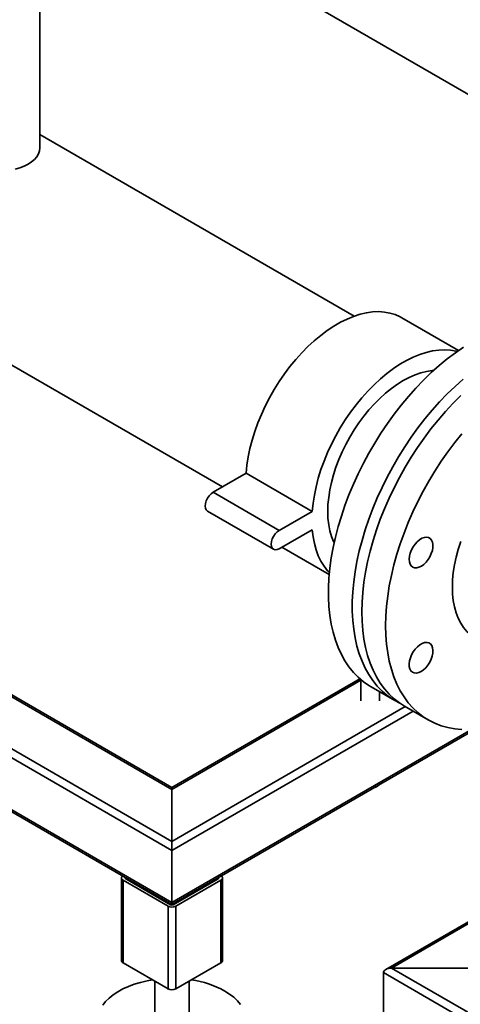
# Paper-space layout 'Blatt1' of a CAD drawing. Units: millimetres. Extents: x 0 to 8400, y 0 to 5940.
# Drawn here: x 6729 to 6965, y 1393 to 1920 of the extents above; entities that cross this region are included whole.
import ezdxf

# ---------------------------------------------------------------- set-up
doc = ezdxf.new("R2010")
doc.units = ezdxf.units.MM

psp = doc.layouts.new('Blatt1')

# ---------------------------------------------------------------- linework, layer by layer
at = {"color": 7, "linetype": 'Continuous', "lineweight": 35, "ltscale": 20}
for p, q in [((6191.67, 2042.99), (6837.67, 1670.07)), ((6739.96, 2012.22), (7031.94, 1843.66)), ((6739.96, 1851.25), (6739.96, 1929.92)), ((6072.46, 1906.73), (6810.68, 1480.57)), ((6120.55, 1906.73), (6810.68, 1508.33)), ((6810.68, 1509.34), (6123.55, 1906.02)), ((6068.22, 1904.28), (6810.68, 1475.67)), ((6068.22, 1876.52), (6810.68, 1447.91)), ((6069.46, 1874.79), (6810.68, 1446.89)), ((6908.18, 1761.35), (6739.96, 1858.46)), ((6963.98, 1742.99), (6933.64, 1760.5)), ((6850.36, 1677.39), (6832.68, 1667.19)), ((6885.71, 1656.98), (6850.36, 1677.39)), ((6868.04, 1646.78), (6832.68, 1667.19)), ((6829.68, 1657.09), (6865.04, 1636.68)), ((6885.71, 1656.98), (6868.04, 1646.78)), ((6868.04, 1636.98), (6885.71, 1647.18)), ((6869.51, 1637.83), (6894.84, 1623.21)), ((6911.25, 1567.4), (6810.68, 1509.34)), ((6810.68, 1508.33), (6911.75, 1566.67)), ((6911.75, 1566.97), (6911.75, 1555.68)), ((6917.19, 1563.14), (6929.92, 1555.79)), ((6921.75, 1555.68), (6921.75, 1560.51)), ((6935.01, 1552.85), (6947.74, 1545.5)), ((6810.68, 1480.57), (6935.45, 1552.6)), ((6810.68, 1475.67), (6939.69, 1550.15)), ((6810.68, 1446.89), (6973.02, 1540.61)), ((6810.68, 1447.91), (6970.98, 1540.44)), ((6810.68, 1509.34), (6810.68, 1508.33)), ((6810.68, 1508.33), (6810.68, 1509.34)), ((6810.68, 1508.33), (6810.68, 1480.57)), ((7053.17, 1486.04), (6925.06, 1412.09)), ((7053.17, 1485.03), (6928.06, 1412.81)), ((6810.68, 1480.57), (6810.68, 1475.67)), ((6810.68, 1475.67), (6810.68, 1480.57)), ((6810.68, 1475.67), (6810.68, 1447.91)), ((6783.64, 1460.97), (6783.64, 1416.88)), ((6784.52, 1459.74), (6808.56, 1445.87)), ((6784.52, 1459.74), (6784.52, 1415.65)), ((6785.93, 1461.18), (6785.93, 1460.56)), ((6785.93, 1460.56), (6809.97, 1446.68)), ((6811.39, 1446.68), (6835.43, 1460.56)), ((6812.8, 1445.87), (6836.84, 1459.74)), ((6835.43, 1461.18), (6835.43, 1460.56)), ((6836.84, 1459.74), (6836.84, 1415.65)), ((6837.72, 1416.88), (6837.72, 1460.97)), ((6810.68, 1447.91), (6810.68, 1446.89)), ((6810.68, 1446.89), (6810.68, 1447.91)), ((6808.56, 1445.87), (6808.56, 1401.77)), ((6809.97, 1447.3), (6809.97, 1446.68)), ((6811.39, 1447.3), (6811.39, 1446.68)), ((6812.8, 1445.87), (6812.8, 1401.77)), ((6784.52, 1415.65), (6808.56, 1401.77)), ((6812.8, 1401.77), (6836.84, 1415.65)), ((6928.06, 1412.81), (7454.15, 1109.1)), ((6928.06, 1412.81), (6976.14, 1412.81)), ((6801.48, 1405.86), (6801.48, 1384.21)), ((6819.88, 1384.21), (6819.88, 1405.86)), ((6923.82, 1410.36), (7454.15, 1104.2)), ((6923.82, 1382.59), (6923.82, 1410.36))]:
    psp.add_line(p, q, dxfattribs=at)
at = {"color": 7, "linetype": 'Continuous', "lineweight": 35, "ltscale": 20, "flags": 128}
for points in [[(6726.87, 1839.94), (6729.36, 1840.65), (6731.66, 1841.54), (6733.75, 1842.59), (6735.58, 1843.8), (6737.12, 1845.13), (6738.34, 1846.56), (6739.24, 1848.08), (6739.78, 1849.65), (6739.96, 1851.25)], [(6933.64, 1760.5), (6932.76, 1760.98), (6930.11, 1762.16), (6927.29, 1763.01), (6924.33, 1763.54), (6921.24, 1763.74), (6918.03, 1763.6), (6914.72, 1763.14), (6911.33, 1762.35), (6907.87, 1761.23), (6904.37, 1759.8), (6900.84, 1758.06), (6897.3, 1756.02), (6893.77, 1753.68), (6890.27, 1751.07), (6886.81, 1748.2), (6883.42, 1745.07), (6880.11, 1741.72), (6876.9, 1738.14), (6873.81, 1734.37), (6870.85, 1730.43), (6868.03, 1726.33), (6865.38, 1722.09), (6862.91, 1717.74), (6860.62, 1713.3), (6858.54, 1708.8), (6856.67, 1704.25), (6855.02, 1699.68), (6853.6, 1695.12), (6852.42, 1690.58), (6851.48, 1686.1), (6850.79, 1681.7), (6850.36, 1677.39)], [(6963.23, 1742.46), (6962.65, 1742.6), (6959.69, 1743.13), (6956.59, 1743.33), (6953.38, 1743.19), (6950.07, 1742.73), (6946.68, 1741.94), (6943.23, 1740.82), (6939.72, 1739.39), (6936.19, 1737.65), (6932.66, 1735.61), (6929.13, 1733.27), (6925.63, 1730.66), (6922.17, 1727.79), (6918.78, 1724.66), (6915.47, 1721.31), (6912.26, 1717.73), (6909.16, 1713.96), (6906.2, 1710.02), (6903.39, 1705.92), (6900.74, 1701.68), (6898.26, 1697.33), (6895.98, 1692.89), (6893.89, 1688.39), (6892.02, 1683.84), (6890.37, 1679.27), (6888.95, 1674.71), (6887.77, 1670.17), (6886.84, 1665.69), (6886.15, 1661.29), (6885.71, 1656.98)], [(6966.69, 1744.82), (6962.31, 1741.79), (6957.96, 1738.49), (6953.65, 1734.94), (6949.41, 1731.14), (6945.24, 1727.1), (6941.15, 1722.85), (6937.17, 1718.39), (6933.29, 1713.74), (6929.55, 1708.91), (6925.93, 1703.92), (6922.47, 1698.78), (6919.16, 1693.51), (6916.03, 1688.14), (6913.07, 1682.66), (6910.31, 1677.11), (6907.74, 1671.5), (6905.38, 1665.84), (6903.23, 1660.17), (6901.31, 1654.48), (6899.61, 1648.81), (6898.14, 1643.17), (6896.91, 1637.58), (6895.92, 1632.06), (6895.18, 1626.62), (6894.68, 1621.28), (6894.43, 1616.06), (6894.43, 1610.98), (6894.68, 1606.05), (6895.18, 1601.28), (6895.92, 1596.7), (6896.91, 1592.32), (6898.14, 1588.15), (6899.61, 1584.2), (6901.31, 1580.49), (6903.23, 1577.03), (6905.38, 1573.83), (6907.74, 1570.91), (6910.31, 1568.26), (6913.07, 1565.9), (6916.03, 1563.84), (6917.19, 1563.14)], [(6950.68, 1732.31), (6949.89, 1732.24), (6946.91, 1731.79), (6943.86, 1731.02), (6940.75, 1729.94), (6937.6, 1728.55), (6934.43, 1726.87), (6931.25, 1724.89), (6928.1, 1722.64), (6924.99, 1720.13), (6921.94, 1717.37), (6918.96, 1714.39), (6916.08, 1711.19), (6913.31, 1707.8), (6910.67, 1704.24), (6908.18, 1700.54), (6905.85, 1696.7), (6903.7, 1692.77), (6901.73, 1688.76), (6899.97, 1684.69), (6898.42, 1680.6), (6897.09, 1676.51), (6895.99, 1672.44), (6895.13, 1668.41), (6894.51, 1664.46), (6894.14, 1660.61), (6894.01, 1656.87), (6894.14, 1653.28), (6894.51, 1649.86), (6895.13, 1646.62), (6895.99, 1643.59), (6897.09, 1640.79), (6897.43, 1640.07)], [(6966.38, 1727.59), (6962.14, 1723.79), (6957.97, 1719.76), (6953.88, 1715.5), (6949.9, 1711.04), (6946.02, 1706.39), (6942.27, 1701.56), (6938.66, 1696.57), (6935.2, 1691.43), (6931.89, 1686.17), (6928.76, 1680.79), (6925.8, 1675.31), (6923.04, 1669.76), (6920.47, 1664.15), (6918.11, 1658.5), (6915.96, 1652.82), (6914.04, 1647.14), (6912.34, 1641.47), (6910.87, 1635.83), (6909.64, 1630.24), (6908.65, 1624.71), (6907.91, 1619.27), (6907.41, 1613.93), (6907.16, 1608.71), (6907.16, 1603.63), (6907.41, 1598.7), (6907.91, 1593.93), (6908.65, 1589.35), (6909.64, 1584.97), (6910.87, 1580.8), (6912.34, 1576.85), (6914.04, 1573.14), (6915.96, 1569.68), (6918.11, 1566.49), (6920.47, 1563.56), (6923.04, 1560.91), (6925.8, 1558.55), (6928.76, 1556.49), (6931.89, 1554.73), (6932.52, 1554.42)], [(6912.22, 1603.21), (6912.35, 1608.37), (6912.72, 1613.65), (6913.34, 1619.04), (6914.21, 1624.52), (6915.32, 1630.08), (6916.67, 1635.7), (6918.25, 1641.36), (6920.06, 1647.04), (6922.1, 1652.72), (6924.35, 1658.39), (6926.82, 1664.02), (6929.49, 1669.61), (6932.35, 1675.12), (6935.39, 1680.55), (6938.62, 1685.88), (6942, 1691.08), (6945.54, 1696.15), (6949.22, 1701.06), (6953.03, 1705.8), (6956.97, 1710.36), (6961, 1714.72), (6965.13, 1718.86)], [(6924.95, 1595.87), (6925.07, 1601.02), (6925.45, 1606.3), (6926.07, 1611.69), (6926.94, 1617.18), (6928.04, 1622.74), (6929.39, 1628.35), (6930.98, 1634.01), (6932.79, 1639.69), (6934.83, 1645.37), (6937.08, 1651.04), (6939.55, 1656.68), (6942.21, 1662.26), (6945.08, 1667.78), (6948.12, 1673.2), (6951.34, 1678.53), (6954.73, 1683.73), (6958.27, 1688.8), (6961.95, 1693.71), (6965.76, 1698.45)], [(6832.68, 1667.19), (6831.58, 1666.38), (6830.56, 1665.3), (6829.68, 1664.02), (6829.01, 1662.61), (6828.58, 1661.19), (6828.44, 1659.84), (6828.58, 1658.65), (6829.01, 1657.72), (6829.68, 1657.09), (6829.68, 1657.09)], [(6868.04, 1646.78), (6866.94, 1645.97), (6865.91, 1644.89), (6865.04, 1643.61), (6864.36, 1642.2), (6863.94, 1640.78), (6863.79, 1639.43), (6863.94, 1638.24), (6864.36, 1637.31), (6865.04, 1636.68), (6865.91, 1636.41), (6866.94, 1636.51), (6868.04, 1636.98)], [(6885.71, 1647.18), (6886.15, 1643.38), (6886.84, 1639.77), (6887.77, 1636.37), (6888.95, 1633.2), (6890.37, 1630.27), (6892.02, 1627.61), (6893.89, 1625.22), (6894.92, 1624.13)], [(6939.44, 1627.16), (6940.43, 1626.79), (6941.58, 1626.76), (6942.81, 1627.07), (6944.1, 1627.7), (6945.38, 1628.62), (6946.59, 1629.81), (6947.7, 1631.2), (6948.66, 1632.75), (6949.42, 1634.39), (6949.96, 1636.05), (6950.25, 1637.67), (6950.28, 1639.17), (6950.05, 1640.5), (6949.58, 1641.61), (6948.87, 1642.44), (6947.96, 1642.97), (6946.88, 1643.17), (6945.69, 1643.03), (6944.42, 1642.56), (6943.13, 1641.78), (6941.88, 1640.72), (6940.71, 1639.42), (6939.67, 1637.94), (6938.81, 1636.34), (6938.15, 1634.68), (6937.74, 1633.03), (6937.57, 1631.46), (6937.67, 1630.04), (6938.03, 1628.81), (6938.62, 1627.84), (6939.44, 1627.16)], [(6960.66, 1616.48), (6960.79, 1620.32), (6961.16, 1624.28), (6961.79, 1628.34), (6962.67, 1632.48), (6963.78, 1636.66), (6965.13, 1640.87)], [(6977.29, 1587.39), (6975.07, 1588.19), (6972.69, 1589.41), (6970.5, 1590.93), (6968.5, 1592.76), (6966.71, 1594.87), (6965.13, 1597.26), (6963.78, 1599.91), (6962.67, 1602.81), (6961.79, 1605.93), (6961.16, 1609.27), (6960.79, 1612.79), (6960.66, 1616.48)], [(6935.01, 1552.85), (6932.35, 1554.54), (6929.49, 1556.76), (6926.82, 1559.26), (6924.35, 1562.05), (6922.1, 1565.11), (6920.06, 1568.44), (6918.25, 1572.03), (6916.67, 1575.86), (6915.32, 1579.92), (6914.21, 1584.2), (6913.34, 1588.68), (6912.72, 1593.36), (6912.35, 1598.21), (6912.22, 1603.21)], [(6965.76, 1540.4), (6961.95, 1540.74), (6958.27, 1541.4), (6954.73, 1542.38), (6951.34, 1543.68), (6948.12, 1545.28), (6945.08, 1547.2), (6942.21, 1549.41), (6939.55, 1551.91), (6937.08, 1554.7), (6934.83, 1557.76), (6932.79, 1561.09), (6930.98, 1564.68), (6929.39, 1568.51), (6928.04, 1572.57), (6926.94, 1576.85), (6926.07, 1581.33), (6925.45, 1586.01), (6925.07, 1590.86), (6924.95, 1595.87)], [(6943.94, 1571.36), (6945.22, 1572.25), (6946.45, 1573.4), (6947.57, 1574.77), (6948.55, 1576.3), (6949.34, 1577.94), (6949.9, 1579.6), (6950.23, 1581.22), (6950.29, 1582.75), (6950.1, 1584.1), (6949.65, 1585.24), (6948.97, 1586.11), (6948.08, 1586.67), (6947.02, 1586.91), (6945.84, 1586.82), (6944.58, 1586.39), (6943.29, 1585.64), (6942.03, 1584.62), (6940.85, 1583.35), (6939.79, 1581.89), (6938.9, 1580.3), (6938.22, 1578.64), (6937.78, 1576.99), (6937.58, 1575.41), (6937.65, 1573.96), (6937.97, 1572.71), (6938.54, 1571.7), (6939.32, 1570.98), (6940.3, 1570.57), (6941.43, 1570.5), (6942.66, 1570.77), (6943.94, 1571.36)], [(6784.35, 1462.09), (6784.15, 1461.93), (6783.87, 1461.63), (6783.7, 1461.31), (6783.64, 1460.97), (6783.7, 1460.63), (6783.87, 1460.31), (6784.15, 1460.01), (6784.52, 1459.74)], [(6785.78, 1461.27), (6785.72, 1461.19), (6785.66, 1461.08), (6785.64, 1460.97), (6785.66, 1460.86), (6785.72, 1460.75), (6785.81, 1460.65), (6785.93, 1460.56)], [(6835.43, 1460.56), (6835.55, 1460.65), (6835.65, 1460.75), (6835.7, 1460.86), (6835.72, 1460.97), (6835.7, 1461.08), (6835.65, 1461.19), (6835.58, 1461.27)], [(6836.84, 1459.74), (6837.22, 1460.01), (6837.49, 1460.31), (6837.67, 1460.63), (6837.72, 1460.97), (6837.67, 1461.31), (6837.49, 1461.63), (6837.22, 1461.93), (6837.01, 1462.09)], [(6773.64, 1392.93), (6775.21, 1394.89), (6777.1, 1396.76), (6779.28, 1398.52), (6781.74, 1400.16), (6784.46, 1401.65), (6787.4, 1402.99), (6790.55, 1404.17), (6793.87, 1405.17), (6797.34, 1405.98), (6800.34, 1406.52)], [(6838.97, 1400.54), (6841.49, 1398.94), (6843.74, 1397.21), (6845.71, 1395.37), (6847.36, 1393.42)]]:
    psp.add_lwpolyline(points, dxfattribs=at)
at = {"color": 7, "linetype": 'Continuous', "lineweight": 35, "ltscale": 400}
for centre, radius, start, end in [((6917.73, 1513.77), 4.75, 277.9344, 322.0602), ((6810.68, 1449.96), 4.61, 242.6097, 297.3903), ((6810.68, 1448.05), 1.54, 242.6097, 297.3903), ((6785.14, 1417.03), 1.51, 185.6948, 245.6253), ((6836.22, 1417.03), 1.51, 294.3747, 354.3052), ((6813.72, 1354.67), 52.36, 61.1685, 81.9727), ((6810.68, 1405.87), 4.61, 242.6097, 297.3903)]:
    psp.add_arc(centre, radius, start, end, dxfattribs=at)
psp.add_ellipse((6928.06, 1410.36), major_axis=(4.24, 0), ratio=0.577382, start_param=1.570796, end_param=3.141593, dxfattribs=at)
psp.add_ellipse((6928.06, 1410.36), major_axis=(4.24, 0), ratio=0.577382, start_param=1.570796, end_param=3.141593, dxfattribs=at)

doc.saveas('drawing.dxf')
